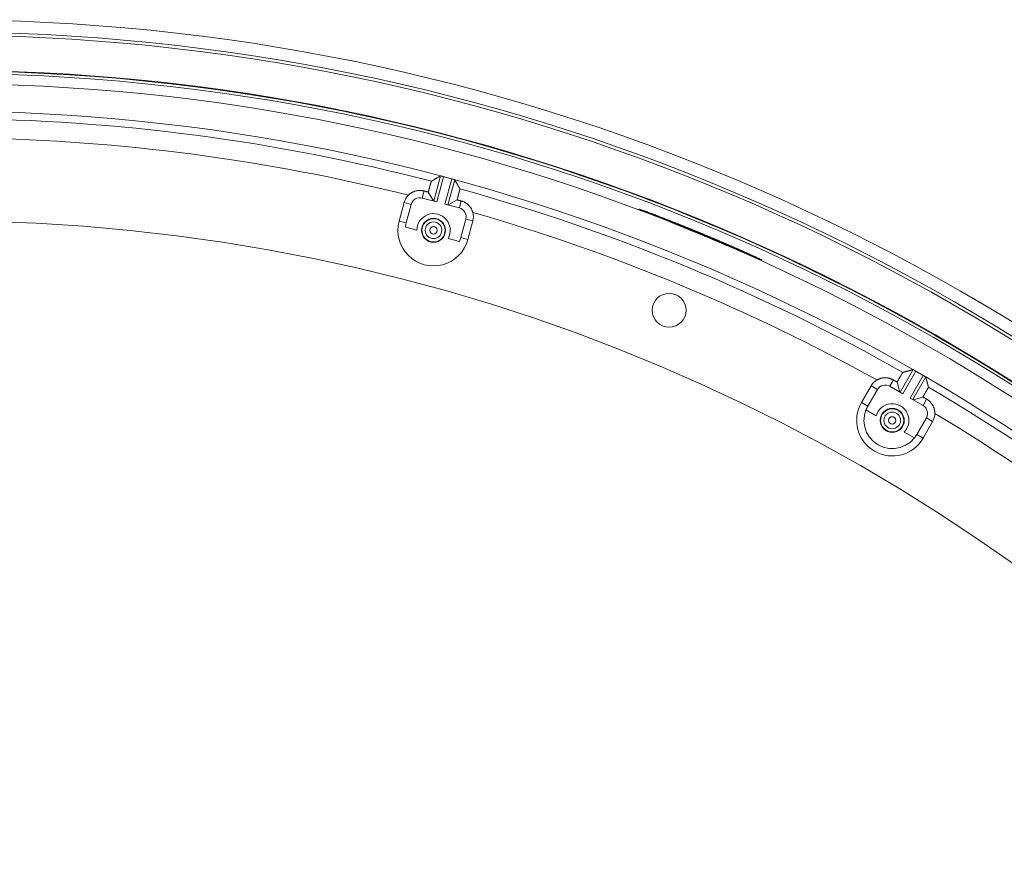
# Model space of a CAD drawing. Units: inches. Extents: x -92 to 151, y -103 to 229.
# Drawn here: x 4 to 10, y 154 to 159 of the extents above; entities that cross this region are included whole.
import ezdxf

# ---------------------------------------------------------------- set-up
doc = ezdxf.new("R2010")
doc.units = ezdxf.units.IN
doc.header["$LTSCALE"] = 10
doc.header["$MEASUREMENT"] = 0
doc.layers.add('object', color=1, linetype='Continuous')

msp = doc.modelspace()

# ---------------------------------------------------------------- linework, layer by layer
at = {"layer": 'object', "linetype": 'Continuous', "lineweight": 0}
for p, q in [((6.68913, 157.76985), (6.73294, 157.93335)), ((6.70845, 157.76467), (6.75231, 157.92838)), ((6.75231, 157.92838), (6.80588, 157.91402)), ((6.76202, 157.75032), (6.80588, 157.91402)), ((6.78134, 157.74514), (6.82515, 157.90865)), ((6.61449, 157.78985), (6.6267, 157.83542)), ((6.65372, 157.82818), (6.68709, 157.7704)), ((6.46443, 157.63975), (6.49678, 157.76049)), ((6.49678, 157.76049), (6.54245, 157.74825)), ((6.5101, 157.62751), (6.54245, 157.74825)), ((6.61449, 157.78985), (6.70845, 157.76467)), ((6.76202, 157.75032), (6.85598, 157.72514)), ((6.78338, 157.7446), (6.84117, 157.77796)), ((6.85598, 157.72514), (6.86819, 157.77072)), ((6.46443, 157.63975), (6.5101, 157.62751)), ((6.50504, 157.60093), (6.57923, 157.58105)), ((6.86522, 157.53236), (6.89757, 157.6531)), ((6.89757, 157.6531), (6.94324, 157.64086)), ((6.91089, 157.52012), (6.94324, 157.64086)), ((6.78211, 157.52669), (6.85631, 157.5068)), ((6.86522, 157.53236), (6.91089, 157.52012)), ((9.71921, 156.52824), (9.80384, 156.67483)), ((9.73653, 156.51824), (9.82126, 156.66501)), ((9.82126, 156.66501), (9.86929, 156.63728)), ((9.65229, 156.56687), (9.67588, 156.60774)), ((9.7001, 156.59375), (9.71737, 156.5293)), ((9.78456, 156.49051), (9.86929, 156.63728)), ((9.80188, 156.48051), (9.88651, 156.6271)), ((9.46849, 156.46073), (9.53099, 156.56898)), ((9.50943, 156.43709), (9.57193, 156.54534)), ((9.53099, 156.56898), (9.57193, 156.54534)), ((9.65229, 156.56687), (9.73653, 156.51824)), ((9.46849, 156.46073), (9.50943, 156.43709)), ((9.78456, 156.49051), (9.86879, 156.44187)), ((9.80371, 156.47945), (9.86816, 156.49672)), ((9.86879, 156.44187), (9.89239, 156.48273)), ((9.49766, 156.41272), (9.56419, 156.37431)), ((9.82783, 156.25326), (9.89033, 156.36152)), ((9.86877, 156.22962), (9.93127, 156.33788)), ((9.89033, 156.36152), (9.93127, 156.33788)), ((9.74608, 156.26929), (9.8126, 156.23089)), ((9.82783, 156.25326), (9.86877, 156.22962))]:
    msp.add_line(p, q, dxfattribs=at)
at = {"layer": 'object', "linetype": 'Continuous', "lineweight": 0, "extrusion": (0, 0, -1)}
msp.add_line((9.87401, 156.63457), (9.86929, 156.63728), dxfattribs=at)
at = {"layer": 'object', "linetype": 'Continuous', "lineweight": 0}
for points in [[(6.67983, 157.9025), (6.68116, 157.90327), (6.68249, 157.90404), (6.68382, 157.90481), (6.68514, 157.90559), (6.68647, 157.90636), (6.6878, 157.90713), (6.68912, 157.9079), (6.69045, 157.90868), (6.69178, 157.90945), (6.69311, 157.91022), (6.69443, 157.91099), (6.69576, 157.91176), (6.69709, 157.91254), (6.69842, 157.91331), (6.69974, 157.91408), (6.70107, 157.91485), (6.7024, 157.91562), (6.70373, 157.91639), (6.70505, 157.91717), (6.70638, 157.91794), (6.70771, 157.91871), (6.70904, 157.91948), (6.71036, 157.92025), (6.71169, 157.92102), (6.71302, 157.92179), (6.71435, 157.92256), (6.71568, 157.92334), (6.717, 157.92411), (6.71833, 157.92488), (6.71966, 157.92565), (6.72099, 157.92642), (6.72232, 157.92719), (6.72364, 157.92796), (6.72497, 157.92873), (6.7263, 157.9295), (6.72763, 157.93027), (6.72896, 157.93104), (6.73029, 157.93181), (6.73161, 157.93258), (6.73294, 157.93335)], [(6.73294, 157.93335), (6.73324, 157.9335), (6.73353, 157.93361), (6.73383, 157.93367), (6.73413, 157.9337), (6.73443, 157.9337), (6.73474, 157.93366), (6.73505, 157.9336), (6.73536, 157.93352), (6.73568, 157.93341), (6.736, 157.93329), (6.73632, 157.93315), (6.73665, 157.933), (6.73698, 157.93285), (6.73732, 157.93268), (6.73766, 157.93252), (6.73801, 157.93236), (6.73836, 157.9322), (6.73872, 157.93204), (6.73908, 157.9319), (6.73945, 157.93177), (6.73983, 157.93166), (6.74021, 157.93156), (6.74059, 157.93146), (6.74097, 157.93137), (6.74135, 157.93127), (6.74173, 157.93117), (6.74211, 157.93107), (6.7425, 157.93097), (6.74288, 157.93088), (6.74326, 157.93078), (6.74364, 157.93068), (6.74402, 157.93058), (6.7444, 157.93048), (6.74478, 157.93038), (6.74516, 157.93029), (6.74554, 157.93019), (6.74592, 157.93009), (6.7463, 157.92999), (6.74668, 157.92989), (6.74706, 157.92979)], [(6.65372, 157.82818), (6.654, 157.82919), (6.65427, 157.83019), (6.65455, 157.83119), (6.65482, 157.8322), (6.6551, 157.8332), (6.65537, 157.8342), (6.65565, 157.83521), (6.65592, 157.83621), (6.6562, 157.83721), (6.65648, 157.83821), (6.65675, 157.83921), (6.65703, 157.84022), (6.65731, 157.84122), (6.65759, 157.84222), (6.65786, 157.84322), (6.65814, 157.84423), (6.65842, 157.84523), (6.6587, 157.84623), (6.65897, 157.84723), (6.65925, 157.84823), (6.65953, 157.84924), (6.6598, 157.85024), (6.66008, 157.85124), (6.66036, 157.85224), (6.66063, 157.85325), (6.66091, 157.85425), (6.66118, 157.85525), (6.66145, 157.85626), (6.66173, 157.85726), (6.662, 157.85826), (6.66227, 157.85927), (6.66255, 157.86027), (6.66282, 157.86127), (6.66309, 157.86228), (6.66336, 157.86328), (6.66363, 157.86429), (6.6639, 157.86529), (6.66417, 157.8663), (6.66443, 157.8673), (6.6647, 157.86831), (6.66497, 157.86931), (6.66524, 157.87031), (6.66551, 157.87132), (6.66578, 157.87232), (6.66605, 157.87333), (6.66633, 157.87433), (6.6666, 157.87533), (6.66688, 157.87633), (6.66716, 157.87734), (6.66744, 157.87834), (6.66772, 157.87934), (6.66801, 157.88034), (6.6683, 157.88134), (6.66859, 157.88233), (6.66888, 157.88333), (6.66918, 157.88433), (6.66947, 157.88533), (6.66977, 157.88632), (6.67007, 157.88732), (6.67037, 157.88831), (6.67068, 157.88931), (6.67098, 157.8903), (6.67123, 157.89131), (6.6714, 157.89232), (6.67152, 157.89334), (6.67163, 157.89433), (6.67174, 157.89529), (6.67191, 157.89619), (6.67215, 157.89702), (6.67251, 157.89776), (6.67302, 157.8984), (6.6737, 157.89892)], [(6.67407, 157.89914), (6.67413, 157.89917), (6.67419, 157.89921), (6.67425, 157.89925), (6.67431, 157.89928), (6.67438, 157.89932), (6.67444, 157.89936), (6.6745, 157.89939), (6.67456, 157.89943), (6.67462, 157.89946), (6.67469, 157.8995), (6.67475, 157.89954), (6.67481, 157.89957), (6.67487, 157.89961), (6.67493, 157.89964), (6.675, 157.89968), (6.67506, 157.89972), (6.67512, 157.89975), (6.67518, 157.89979), (6.67524, 157.89983), (6.67531, 157.89986), (6.67537, 157.8999), (6.67543, 157.89993), (6.67549, 157.89997), (6.67555, 157.90001), (6.67562, 157.90004), (6.67568, 157.90008), (6.67574, 157.90011), (6.6758, 157.90015), (6.67586, 157.90019), (6.67593, 157.90022), (6.67599, 157.90026), (6.67605, 157.90029), (6.67611, 157.90033), (6.67617, 157.90037), (6.67624, 157.9004), (6.6763, 157.90044), (6.67636, 157.90048), (6.67642, 157.90051), (6.67648, 157.90055), (6.67655, 157.90058)], [(6.6774, 157.90108), (6.67746, 157.90112), (6.67752, 157.90115), (6.67759, 157.90119), (6.67765, 157.90122), (6.67771, 157.90126), (6.67777, 157.90129), (6.67783, 157.90133), (6.67789, 157.90137), (6.67795, 157.9014), (6.67801, 157.90144), (6.67807, 157.90147), (6.67813, 157.90151), (6.67819, 157.90154), (6.67825, 157.90158), (6.67831, 157.90161), (6.67838, 157.90165), (6.67844, 157.90168), (6.6785, 157.90172), (6.67856, 157.90175), (6.67862, 157.90179), (6.67868, 157.90183), (6.67874, 157.90186), (6.6788, 157.9019), (6.67886, 157.90193), (6.67892, 157.90197), (6.67898, 157.902), (6.67904, 157.90204), (6.6791, 157.90207), (6.67917, 157.90211), (6.67923, 157.90214), (6.67929, 157.90218), (6.67935, 157.90221), (6.67941, 157.90225), (6.67947, 157.90229), (6.67953, 157.90232), (6.67959, 157.90236), (6.67965, 157.90239), (6.67971, 157.90243), (6.67977, 157.90246), (6.67983, 157.9025)], [(6.81114, 157.91262), (6.81152, 157.91252), (6.8119, 157.91241), (6.81227, 157.91231), (6.81265, 157.9122), (6.81303, 157.9121), (6.81341, 157.91199), (6.81379, 157.91189), (6.81417, 157.91178), (6.81455, 157.91168), (6.81493, 157.91157), (6.81531, 157.91147), (6.81569, 157.91136), (6.81606, 157.91126), (6.81644, 157.91115), (6.81682, 157.91105), (6.8172, 157.91094), (6.81758, 157.91084), (6.81796, 157.91073), (6.81834, 157.91063), (6.81872, 157.91054), (6.8191, 157.91046), (6.81949, 157.9104), (6.81988, 157.91036), (6.82026, 157.91032), (6.82064, 157.91028), (6.82102, 157.91026), (6.8214, 157.91023), (6.82176, 157.9102), (6.82212, 157.91016), (6.82247, 157.91012), (6.82281, 157.91007), (6.82314, 157.91), (6.82345, 157.90992), (6.82375, 157.90981), (6.82403, 157.90969), (6.82429, 157.90954), (6.82454, 157.90937), (6.82476, 157.90916), (6.82497, 157.90892), (6.82515, 157.90865)], [(6.82515, 157.90865), (6.82591, 157.90732), (6.82668, 157.90598), (6.82744, 157.90465), (6.82821, 157.90332), (6.82897, 157.90199), (6.82974, 157.90066), (6.8305, 157.89933), (6.83127, 157.898), (6.83203, 157.89666), (6.8328, 157.89533), (6.83356, 157.894), (6.83433, 157.89267), (6.83509, 157.89134), (6.83586, 157.89001), (6.83662, 157.88867), (6.83739, 157.88734), (6.83815, 157.88601), (6.83891, 157.88468), (6.83968, 157.88335), (6.84044, 157.88202), (6.84121, 157.88068), (6.84197, 157.87935), (6.84273, 157.87802), (6.8435, 157.87669), (6.84426, 157.87536), (6.84503, 157.87402), (6.84579, 157.87269), (6.84655, 157.87136), (6.84732, 157.87003), (6.84808, 157.86869), (6.84884, 157.86736), (6.84961, 157.86603), (6.85037, 157.8647), (6.85113, 157.86337), (6.8519, 157.86203), (6.85266, 157.8607), (6.85342, 157.85937), (6.85419, 157.85804), (6.85495, 157.8567), (6.85571, 157.85537)], [(6.5242, 157.80801), (6.5262, 157.80996), (6.52824, 157.81185), (6.53034, 157.81369), (6.53247, 157.81546), (6.53465, 157.81718), (6.53688, 157.81884), (6.53914, 157.82044), (6.54145, 157.82198), (6.54379, 157.82345), (6.54617, 157.82487), (6.54859, 157.82622), (6.55104, 157.82751), (6.55353, 157.82873), (6.55605, 157.82989), (6.5586, 157.83099), (6.56118, 157.83202), (6.56379, 157.83298), (6.56642, 157.83387), (6.56909, 157.8347), (6.57177, 157.83545), (6.57448, 157.83614), (6.5772, 157.83675), (6.57993, 157.83729), (6.58267, 157.83776), (6.58542, 157.83816), (6.58817, 157.83848), (6.59093, 157.83873), (6.5937, 157.83891), (6.59647, 157.83902), (6.59924, 157.83905), (6.60201, 157.83901), (6.60478, 157.8389), (6.60754, 157.83872), (6.61031, 157.83847), (6.61306, 157.83814), (6.61581, 157.83774), (6.61855, 157.83727), (6.62128, 157.83673), (6.624, 157.83611), (6.6267, 157.83542)], [(6.6267, 157.83542), (6.62738, 157.83524), (6.62806, 157.83506), (6.62873, 157.83488), (6.62941, 157.8347), (6.63008, 157.83452), (6.63076, 157.83434), (6.63143, 157.83416), (6.63211, 157.83398), (6.63278, 157.83379), (6.63346, 157.83361), (6.63414, 157.83343), (6.63481, 157.83325), (6.63549, 157.83307), (6.63616, 157.83289), (6.63684, 157.83271), (6.63751, 157.83253), (6.63819, 157.83235), (6.63886, 157.83217), (6.63954, 157.83199), (6.64021, 157.8318), (6.64089, 157.83162), (6.64157, 157.83144), (6.64224, 157.83126), (6.64292, 157.83108), (6.64359, 157.8309), (6.64427, 157.83072), (6.64494, 157.83054), (6.64562, 157.83036), (6.64629, 157.83018), (6.64697, 157.82999), (6.64765, 157.82981), (6.64832, 157.82963), (6.649, 157.82945), (6.64967, 157.82927), (6.65035, 157.82909), (6.65102, 157.82891), (6.6517, 157.82873), (6.65237, 157.82855), (6.65305, 157.82837), (6.65372, 157.82818)], [(6.85924, 157.84921), (6.85957, 157.84842), (6.85969, 157.84761), (6.85963, 157.84679), (6.85942, 157.84594), (6.85912, 157.84508), (6.85874, 157.84419), (6.85833, 157.84328), (6.85793, 157.84235), (6.85757, 157.84138), (6.85728, 157.84038), (6.85705, 157.83937), (6.85681, 157.83836), (6.85658, 157.83734), (6.85634, 157.83633), (6.8561, 157.83532), (6.85586, 157.83431), (6.85562, 157.8333), (6.85537, 157.83229), (6.85512, 157.83128), (6.85487, 157.83027), (6.85462, 157.82926), (6.85437, 157.82825), (6.85411, 157.82724), (6.85385, 157.82623), (6.85359, 157.82523), (6.85333, 157.82422), (6.85306, 157.82322), (6.8528, 157.82221), (6.85253, 157.82121), (6.85226, 157.8202), (6.85199, 157.8192), (6.85172, 157.81819), (6.85145, 157.81719), (6.85118, 157.81618), (6.85091, 157.81518), (6.85064, 157.81418), (6.85037, 157.81317), (6.85011, 157.81217), (6.84984, 157.81116), (6.84957, 157.81016), (6.84931, 157.80915), (6.84904, 157.80815), (6.84877, 157.80714), (6.84851, 157.80614), (6.84825, 157.80513), (6.84798, 157.80412), (6.84772, 157.80312), (6.84746, 157.80211), (6.84719, 157.8011), (6.84693, 157.8001), (6.84667, 157.79909), (6.84641, 157.79809), (6.84615, 157.79708), (6.84589, 157.79607), (6.84563, 157.79507), (6.84536, 157.79406), (6.8451, 157.79305), (6.84484, 157.79205), (6.84458, 157.79104), (6.84432, 157.79003), (6.84406, 157.78903), (6.8438, 157.78802), (6.84354, 157.78701), (6.84328, 157.78601), (6.84301, 157.785), (6.84275, 157.78399), (6.84249, 157.78299), (6.84223, 157.78198), (6.84196, 157.78098), (6.8417, 157.77997), (6.84143, 157.77896), (6.84117, 157.77796)], [(6.85571, 157.85537), (6.85575, 157.85531), (6.85578, 157.85525), (6.85582, 157.85519), (6.85585, 157.85513), (6.85589, 157.85507), (6.85592, 157.855), (6.85596, 157.85494), (6.85599, 157.85488), (6.85603, 157.85482), (6.85606, 157.85476), (6.8561, 157.8547), (6.85613, 157.85464), (6.85617, 157.85458), (6.8562, 157.85452), (6.85624, 157.85446), (6.85627, 157.85439), (6.85631, 157.85433), (6.85634, 157.85427), (6.85638, 157.85421), (6.85641, 157.85415), (6.85645, 157.85409), (6.85648, 157.85403), (6.85652, 157.85397), (6.85655, 157.85391), (6.85659, 157.85385), (6.85662, 157.85378), (6.85666, 157.85372), (6.85669, 157.85366), (6.85673, 157.8536), (6.85676, 157.85354), (6.8568, 157.85348), (6.85683, 157.85342), (6.85687, 157.85336), (6.8569, 157.8533), (6.85694, 157.85323), (6.85697, 157.85317), (6.85701, 157.85311), (6.85704, 157.85305), (6.85708, 157.85299), (6.85711, 157.85293)], [(6.8576, 157.85207), (6.85764, 157.85201), (6.85767, 157.85195), (6.85771, 157.85188), (6.85775, 157.85182), (6.85778, 157.85176), (6.85782, 157.8517), (6.85785, 157.85163), (6.85789, 157.85157), (6.85792, 157.85151), (6.85796, 157.85145), (6.858, 157.85138), (6.85803, 157.85132), (6.85807, 157.85126), (6.8581, 157.8512), (6.85814, 157.85114), (6.85817, 157.85107), (6.85821, 157.85101), (6.85825, 157.85095), (6.85828, 157.85089), (6.85832, 157.85082), (6.85835, 157.85076), (6.85839, 157.8507), (6.85842, 157.85064), (6.85846, 157.85057), (6.8585, 157.85051), (6.85853, 157.85045), (6.85857, 157.85039), (6.8586, 157.85033), (6.85864, 157.85026), (6.85867, 157.8502), (6.85871, 157.85014), (6.85874, 157.85008), (6.85878, 157.85001), (6.85882, 157.84995), (6.85885, 157.84989), (6.85889, 157.84983), (6.85892, 157.84976), (6.85896, 157.8497), (6.85899, 157.84964), (6.85903, 157.84958)], [(6.84117, 157.77796), (6.84184, 157.77778), (6.84252, 157.7776), (6.8432, 157.77742), (6.84387, 157.77723), (6.84455, 157.77705), (6.84522, 157.77687), (6.8459, 157.77669), (6.84657, 157.77651), (6.84725, 157.77633), (6.84792, 157.77615), (6.8486, 157.77597), (6.84927, 157.77579), (6.84995, 157.77561), (6.85063, 157.77542), (6.8513, 157.77524), (6.85198, 157.77506), (6.85265, 157.77488), (6.85333, 157.7747), (6.854, 157.77452), (6.85468, 157.77434), (6.85535, 157.77416), (6.85603, 157.77398), (6.8567, 157.7738), (6.85738, 157.77361), (6.85806, 157.77343), (6.85873, 157.77325), (6.85941, 157.77307), (6.86008, 157.77289), (6.86076, 157.77271), (6.86143, 157.77253), (6.86211, 157.77235), (6.86278, 157.77217), (6.86346, 157.77199), (6.86414, 157.7718), (6.86481, 157.77162), (6.86549, 157.77144), (6.86616, 157.77126), (6.86684, 157.77108), (6.86751, 157.7709), (6.86819, 157.77072)], [(6.86819, 157.77072), (6.87087, 157.76996), (6.87354, 157.76913), (6.87617, 157.76824), (6.87878, 157.76728), (6.88136, 157.76625), (6.88391, 157.76515), (6.88642, 157.76399), (6.88891, 157.76276), (6.89136, 157.76147), (6.89378, 157.76012), (6.89616, 157.7587), (6.89851, 157.75723), (6.90081, 157.75569), (6.90308, 157.75409), (6.9053, 157.75243), (6.90749, 157.75072), (6.90963, 157.74894), (6.91172, 157.74711), (6.91377, 157.74522), (6.91577, 157.74328), (6.91773, 157.74128), (6.91962, 157.73924), (6.92146, 157.73715), (6.92324, 157.73501), (6.92496, 157.73283), (6.92662, 157.73061), (6.92822, 157.72835), (6.92976, 157.72604), (6.93124, 157.7237), (6.93266, 157.72132), (6.93401, 157.7189), (6.9353, 157.71645), (6.93653, 157.71397), (6.93769, 157.71145), (6.93879, 157.7089), (6.93982, 157.70632), (6.94078, 157.70371), (6.94167, 157.70108), (6.9425, 157.69841), (6.94326, 157.69573)], [(9.7001, 156.59375), (9.70063, 156.59465), (9.70115, 156.59555), (9.70168, 156.59644), (9.7022, 156.59734), (9.70273, 156.59824), (9.70325, 156.59914), (9.70378, 156.60003), (9.7043, 156.60093), (9.70483, 156.60183), (9.70536, 156.60272), (9.70589, 156.60362), (9.70641, 156.60452), (9.70694, 156.60541), (9.70747, 156.60631), (9.70799, 156.6072), (9.70852, 156.6081), (9.70905, 156.609), (9.70958, 156.60989), (9.7101, 156.61079), (9.71063, 156.61169), (9.71116, 156.61258), (9.71168, 156.61348), (9.71221, 156.61438), (9.71274, 156.61527), (9.71326, 156.61617), (9.71379, 156.61707), (9.71431, 156.61797), (9.71484, 156.61886), (9.71536, 156.61976), (9.71588, 156.62066), (9.71641, 156.62156), (9.71693, 156.62246), (9.71745, 156.62336), (9.71797, 156.62426), (9.71849, 156.62516), (9.71901, 156.62606), (9.71953, 156.62696), (9.72005, 156.62786), (9.72057, 156.62876), (9.72109, 156.62966), (9.72161, 156.63056), (9.72213, 156.63146), (9.72265, 156.63236), (9.72317, 156.63326), (9.72369, 156.63416), (9.72422, 156.63506), (9.72474, 156.63596), (9.72527, 156.63685), (9.7258, 156.63775), (9.72633, 156.63864), (9.72686, 156.63954), (9.7274, 156.64043), (9.72794, 156.64132), (9.72848, 156.64221), (9.72902, 156.64309), (9.72956, 156.64398), (9.73011, 156.64487), (9.73065, 156.64575), (9.7312, 156.64664), (9.73175, 156.64752), (9.7323, 156.6484), (9.73285, 156.64928), (9.73335, 156.65019), (9.73378, 156.65113), (9.73416, 156.65208), (9.73451, 156.65301), (9.73488, 156.6539), (9.73527, 156.65473), (9.73572, 156.65547), (9.73626, 156.65609), (9.73691, 156.65658), (9.73771, 156.65691)], [(9.73812, 156.65702), (9.73819, 156.65704), (9.73825, 156.65706), (9.73832, 156.65708), (9.73839, 156.6571), (9.73846, 156.65712), (9.73853, 156.65713), (9.7386, 156.65715), (9.73867, 156.65717), (9.73874, 156.65719), (9.73881, 156.65721), (9.73888, 156.65723), (9.73895, 156.65725), (9.73902, 156.65727), (9.73909, 156.65729), (9.73915, 156.6573), (9.73922, 156.65732), (9.73929, 156.65734), (9.73936, 156.65736), (9.73943, 156.65738), (9.7395, 156.6574), (9.73957, 156.65742), (9.73964, 156.65744), (9.73971, 156.65745), (9.73978, 156.65747), (9.73985, 156.65749), (9.73992, 156.65751), (9.73999, 156.65753), (9.74006, 156.65755), (9.74012, 156.65757), (9.74019, 156.65759), (9.74026, 156.65761), (9.74033, 156.65762), (9.7404, 156.65764), (9.74047, 156.65766), (9.74054, 156.65768), (9.74061, 156.6577), (9.74068, 156.65772), (9.74075, 156.65774), (9.74082, 156.65776), (9.74089, 156.65777)], [(9.74184, 156.65803), (9.74191, 156.65805), (9.74198, 156.65807), (9.74205, 156.65809), (9.74211, 156.65811), (9.74218, 156.65813), (9.74225, 156.65815), (9.74232, 156.65816), (9.74239, 156.65818), (9.74245, 156.6582), (9.74252, 156.65822), (9.74259, 156.65824), (9.74266, 156.65826), (9.74272, 156.65827), (9.74279, 156.65829), (9.74286, 156.65831), (9.74293, 156.65833), (9.743, 156.65835), (9.74306, 156.65837), (9.74313, 156.65839), (9.7432, 156.6584), (9.74327, 156.65842), (9.74334, 156.65844), (9.7434, 156.65846), (9.74347, 156.65848), (9.74354, 156.6585), (9.74361, 156.65851), (9.74367, 156.65853), (9.74374, 156.65855), (9.74381, 156.65857), (9.74388, 156.65859), (9.74395, 156.65861), (9.74401, 156.65863), (9.74408, 156.65864), (9.74415, 156.65866), (9.74422, 156.65868), (9.74429, 156.6587), (9.74435, 156.65872), (9.74442, 156.65874), (9.74449, 156.65875), (9.74456, 156.65877)], [(9.74456, 156.65877), (9.74604, 156.65918), (9.74752, 156.65958), (9.749, 156.65998), (9.75048, 156.66038), (9.75197, 156.66079), (9.75345, 156.66119), (9.75493, 156.66159), (9.75641, 156.66199), (9.75789, 156.66239), (9.75938, 156.6628), (9.76086, 156.6632), (9.76234, 156.6636), (9.76382, 156.664), (9.7653, 156.6644), (9.76679, 156.66481), (9.76827, 156.66521), (9.76975, 156.66561), (9.77123, 156.66601), (9.77271, 156.66641), (9.7742, 156.66681), (9.77568, 156.66722), (9.77716, 156.66762), (9.77864, 156.66802), (9.78012, 156.66842), (9.78161, 156.66882), (9.78309, 156.66922), (9.78457, 156.66962), (9.78605, 156.67002), (9.78754, 156.67043), (9.78902, 156.67083), (9.7905, 156.67123), (9.79198, 156.67163), (9.79346, 156.67203), (9.79495, 156.67243), (9.79643, 156.67283), (9.79791, 156.67323), (9.79939, 156.67363), (9.80088, 156.67403), (9.80236, 156.67443), (9.80384, 156.67483)], [(9.80384, 156.67483), (9.80416, 156.6749), (9.80448, 156.67492), (9.80478, 156.67491), (9.80508, 156.67486), (9.80537, 156.67478), (9.80566, 156.67467), (9.80594, 156.67453), (9.80622, 156.67436), (9.8065, 156.67418), (9.80678, 156.67398), (9.80705, 156.67376), (9.80733, 156.67353), (9.80761, 156.6733), (9.8079, 156.67305), (9.80818, 156.67281), (9.80848, 156.67256), (9.80878, 156.67231), (9.80908, 156.67207), (9.8094, 156.67184), (9.80972, 156.67162), (9.81006, 156.67142), (9.8104, 156.67122), (9.81074, 156.67103), (9.81108, 156.67083), (9.81143, 156.67064), (9.81177, 156.67045), (9.81211, 156.67025), (9.81245, 156.67006), (9.8128, 156.66987), (9.81314, 156.66967), (9.81348, 156.66948), (9.81382, 156.66929), (9.81417, 156.66909), (9.81451, 156.6689), (9.81485, 156.66871), (9.81519, 156.66851), (9.81553, 156.66832), (9.81588, 156.66812), (9.81622, 156.66793), (9.81656, 156.66773)], [(9.81656, 156.66773), (9.818, 156.66691), (9.81943, 156.66608), (9.82087, 156.66525), (9.82231, 156.66442), (9.82375, 156.6636), (9.82518, 156.66277), (9.82662, 156.66194), (9.82806, 156.66111), (9.82949, 156.66029), (9.83093, 156.65946), (9.83237, 156.65863), (9.8338, 156.6578), (9.83524, 156.65697), (9.83668, 156.65614), (9.83811, 156.65531), (9.83955, 156.65449), (9.84098, 156.65366), (9.84242, 156.65283), (9.84386, 156.652), (9.84529, 156.65117), (9.84673, 156.65034), (9.84817, 156.64951), (9.8496, 156.64868), (9.85104, 156.64785), (9.85247, 156.64702), (9.85391, 156.64619), (9.85535, 156.64536), (9.85678, 156.64453), (9.85822, 156.6437), (9.85965, 156.64287), (9.86109, 156.64204), (9.86252, 156.64121), (9.86396, 156.64038), (9.86539, 156.63955), (9.86683, 156.63872), (9.86827, 156.63789), (9.8697, 156.63706), (9.87114, 156.63623), (9.87257, 156.6354), (9.87401, 156.63457)], [(9.56977, 156.60779), (9.5722, 156.60915), (9.57467, 156.61045), (9.57717, 156.61168), (9.57969, 156.61284), (9.58224, 156.61394), (9.58482, 156.61497), (9.58742, 156.61592), (9.59005, 156.61681), (9.59269, 156.61763), (9.59536, 156.61838), (9.59804, 156.61906), (9.60075, 156.61967), (9.60347, 156.62021), (9.6062, 156.62067), (9.60894, 156.62107), (9.6117, 156.62139), (9.61447, 156.62164), (9.61725, 156.62182), (9.62003, 156.62193), (9.62282, 156.62196), (9.62562, 156.62192), (9.6284, 156.62181), (9.63118, 156.62162), (9.63395, 156.62137), (9.6367, 156.62104), (9.63945, 156.62064), (9.64218, 156.62017), (9.6449, 156.61962), (9.6476, 156.61901), (9.65029, 156.61833), (9.65295, 156.61758), (9.6556, 156.61676), (9.65822, 156.61587), (9.66083, 156.61491), (9.6634, 156.61388), (9.66596, 156.61279), (9.66848, 156.61163), (9.67098, 156.6104), (9.67344, 156.6091), (9.67588, 156.60774)], [(9.67588, 156.60774), (9.67648, 156.60739), (9.67709, 156.60704), (9.67769, 156.60669), (9.6783, 156.60634), (9.67891, 156.60599), (9.67951, 156.60564), (9.68012, 156.60529), (9.68072, 156.60494), (9.68133, 156.60459), (9.68193, 156.60424), (9.68254, 156.60389), (9.68315, 156.60354), (9.68375, 156.60319), (9.68436, 156.60284), (9.68496, 156.60249), (9.68557, 156.60214), (9.68617, 156.60179), (9.68678, 156.60144), (9.68739, 156.60109), (9.68799, 156.60074), (9.6886, 156.60039), (9.6892, 156.60004), (9.68981, 156.59969), (9.69041, 156.59934), (9.69102, 156.59899), (9.69162, 156.59864), (9.69223, 156.59829), (9.69284, 156.59795), (9.69344, 156.5976), (9.69405, 156.59725), (9.69465, 156.5969), (9.69526, 156.59655), (9.69586, 156.5962), (9.69647, 156.59585), (9.69708, 156.5955), (9.69768, 156.59515), (9.69829, 156.5948), (9.69889, 156.59445), (9.6995, 156.5941), (9.7001, 156.59375)], [(9.87401, 156.63457), (9.87435, 156.63437), (9.87469, 156.63417), (9.87502, 156.63397), (9.87536, 156.63377), (9.8757, 156.63357), (9.87604, 156.63337), (9.87638, 156.63317), (9.87672, 156.63297), (9.87706, 156.63277), (9.8774, 156.63257), (9.87773, 156.63237), (9.87807, 156.63217), (9.87841, 156.63197), (9.87875, 156.63177), (9.87909, 156.63158), (9.87943, 156.63138), (9.87977, 156.63118), (9.88011, 156.63098), (9.88045, 156.63078), (9.88079, 156.63059), (9.88114, 156.63042), (9.8815, 156.63026), (9.88186, 156.63012), (9.88222, 156.62998), (9.88258, 156.62985), (9.88294, 156.62972), (9.8833, 156.6296), (9.88364, 156.62948), (9.88398, 156.62935), (9.88431, 156.62922), (9.88462, 156.62908), (9.88492, 156.62893), (9.8852, 156.62877), (9.88546, 156.62859), (9.8857, 156.6284), (9.88592, 156.62819), (9.88611, 156.62795), (9.88627, 156.6277), (9.88641, 156.62741), (9.88651, 156.6271)], [(9.88651, 156.6271), (9.88691, 156.62562), (9.8873, 156.62413), (9.8877, 156.62265), (9.88809, 156.62117), (9.88848, 156.61968), (9.88888, 156.6182), (9.88927, 156.61671), (9.88967, 156.61523), (9.89006, 156.61375), (9.89045, 156.61226), (9.89085, 156.61078), (9.89124, 156.60929), (9.89164, 156.60781), (9.89203, 156.60633), (9.89242, 156.60484), (9.89282, 156.60336), (9.89321, 156.60187), (9.8936, 156.60039), (9.894, 156.5989), (9.89439, 156.59742), (9.89479, 156.59594), (9.89518, 156.59445), (9.89557, 156.59297), (9.89596, 156.59148), (9.89636, 156.59), (9.89675, 156.58851), (9.89714, 156.58703), (9.89754, 156.58554), (9.89793, 156.58406), (9.89832, 156.58258), (9.89871, 156.58109), (9.89911, 156.57961), (9.8995, 156.57812), (9.89989, 156.57664), (9.90029, 156.57515), (9.90068, 156.57367), (9.90107, 156.57218), (9.90146, 156.5707), (9.90185, 156.56922), (9.90225, 156.56773)], [(9.90406, 156.56087), (9.90417, 156.56002), (9.90408, 156.55921), (9.9038, 156.55843), (9.90339, 156.55767), (9.90287, 156.55691), (9.90228, 156.55615), (9.90165, 156.55538), (9.90101, 156.55458), (9.90041, 156.55374), (9.89988, 156.55285), (9.89939, 156.55193), (9.8989, 156.55101), (9.89841, 156.55009), (9.89792, 156.54918), (9.89743, 156.54826), (9.89693, 156.54735), (9.89644, 156.54643), (9.89594, 156.54552), (9.89544, 156.54461), (9.89494, 156.5437), (9.89443, 156.54279), (9.89393, 156.54188), (9.89342, 156.54097), (9.89291, 156.54007), (9.89239, 156.53916), (9.89188, 156.53826), (9.89136, 156.53736), (9.89085, 156.53646), (9.89033, 156.53555), (9.88981, 156.53465), (9.88929, 156.53375), (9.88877, 156.53285), (9.88825, 156.53195), (9.88773, 156.53105), (9.88721, 156.53015), (9.88669, 156.52925), (9.88617, 156.52835), (9.88565, 156.52745), (9.88513, 156.52655), (9.88461, 156.52565), (9.88409, 156.52475), (9.88358, 156.52384), (9.88306, 156.52294), (9.88254, 156.52204), (9.88203, 156.52113), (9.88151, 156.52023), (9.881, 156.51933), (9.88049, 156.51842), (9.87997, 156.51752), (9.87946, 156.51661), (9.87895, 156.51571), (9.87843, 156.51481), (9.87792, 156.5139), (9.87741, 156.513), (9.87689, 156.51209), (9.87638, 156.51119), (9.87587, 156.51028), (9.87536, 156.50938), (9.87484, 156.50847), (9.87433, 156.50757), (9.87382, 156.50666), (9.87331, 156.50576), (9.87279, 156.50485), (9.87228, 156.50395), (9.87177, 156.50305), (9.87125, 156.50214), (9.87074, 156.50124), (9.87022, 156.50033), (9.86971, 156.49943), (9.86919, 156.49853), (9.86868, 156.49762), (9.86816, 156.49672)], [(9.90225, 156.56773), (9.90226, 156.56766), (9.90228, 156.56759), (9.9023, 156.56753), (9.90232, 156.56746), (9.90234, 156.56739), (9.90235, 156.56732), (9.90237, 156.56725), (9.90239, 156.56719), (9.90241, 156.56712), (9.90243, 156.56705), (9.90244, 156.56698), (9.90246, 156.56691), (9.90248, 156.56685), (9.9025, 156.56678), (9.90252, 156.56671), (9.90253, 156.56664), (9.90255, 156.56657), (9.90257, 156.56651), (9.90259, 156.56644), (9.90261, 156.56637), (9.90262, 156.5663), (9.90264, 156.56623), (9.90266, 156.56617), (9.90268, 156.5661), (9.9027, 156.56603), (9.90271, 156.56596), (9.90273, 156.56589), (9.90275, 156.56583), (9.90277, 156.56576), (9.90278, 156.56569), (9.9028, 156.56562), (9.90282, 156.56556), (9.90284, 156.56549), (9.90286, 156.56542), (9.90287, 156.56535), (9.90289, 156.56528), (9.90291, 156.56522), (9.90293, 156.56515), (9.90295, 156.56508), (9.90296, 156.56501)], [(9.90322, 156.56405), (9.90324, 156.56398), (9.90325, 156.56391), (9.90327, 156.56384), (9.90329, 156.56378), (9.90331, 156.56371), (9.90333, 156.56364), (9.90335, 156.56357), (9.90336, 156.5635), (9.90338, 156.56343), (9.9034, 156.56336), (9.90342, 156.56329), (9.90344, 156.56322), (9.90346, 156.56315), (9.90347, 156.56308), (9.90349, 156.56301), (9.90351, 156.56294), (9.90353, 156.56287), (9.90355, 156.5628), (9.90357, 156.56273), (9.90358, 156.56267), (9.9036, 156.5626), (9.90362, 156.56253), (9.90364, 156.56246), (9.90366, 156.56239), (9.90368, 156.56232), (9.90369, 156.56225), (9.90371, 156.56218), (9.90373, 156.56211), (9.90375, 156.56204), (9.90377, 156.56197), (9.90379, 156.5619), (9.9038, 156.56183), (9.90382, 156.56176), (9.90384, 156.56169), (9.90386, 156.56162), (9.90388, 156.56155), (9.9039, 156.56149), (9.90391, 156.56142), (9.90393, 156.56135), (9.90395, 156.56128)], [(9.86816, 156.49672), (9.86877, 156.49637), (9.86937, 156.49602), (9.86998, 156.49567), (9.87058, 156.49532), (9.87119, 156.49497), (9.8718, 156.49462), (9.8724, 156.49427), (9.87301, 156.49392), (9.87361, 156.49357), (9.87422, 156.49322), (9.87482, 156.49287), (9.87543, 156.49253), (9.87603, 156.49218), (9.87664, 156.49183), (9.87725, 156.49148), (9.87785, 156.49113), (9.87846, 156.49078), (9.87906, 156.49043), (9.87967, 156.49008), (9.88027, 156.48973), (9.88088, 156.48938), (9.88148, 156.48903), (9.88209, 156.48868), (9.8827, 156.48833), (9.8833, 156.48798), (9.88391, 156.48763), (9.88451, 156.48728), (9.88512, 156.48693), (9.88572, 156.48658), (9.88633, 156.48623), (9.88694, 156.48588), (9.88754, 156.48553), (9.88815, 156.48518), (9.88875, 156.48483), (9.88936, 156.48448), (9.88996, 156.48413), (9.89057, 156.48378), (9.89117, 156.48343), (9.89178, 156.48308), (9.89239, 156.48273)], [(9.89239, 156.48273), (9.89478, 156.48131), (9.89714, 156.47982), (9.89945, 156.47827), (9.90172, 156.47667), (9.90395, 156.47501), (9.90613, 156.47329), (9.90826, 156.47151), (9.91034, 156.46969), (9.91238, 156.46781), (9.91436, 156.46587), (9.9163, 156.46389), (9.91818, 156.46186), (9.92001, 156.45977), (9.92178, 156.45764), (9.9235, 156.45547), (9.92517, 156.45324), (9.92677, 156.45097), (9.92832, 156.44866), (9.92981, 156.44631), (9.93124, 156.44391), (9.93261, 156.44148), (9.93391, 156.43901), (9.93514, 156.43652), (9.93631, 156.43399), (9.93741, 156.43144), (9.93844, 156.42886), (9.9394, 156.42626), (9.94029, 156.42364), (9.94112, 156.421), (9.94187, 156.41833), (9.94255, 156.41565), (9.94317, 156.41294), (9.94371, 156.41023), (9.94418, 156.40749), (9.94458, 156.40475), (9.94491, 156.40199), (9.94516, 156.39922), (9.94534, 156.39645), (9.94545, 156.39366), (9.94549, 156.39087)]]:
    msp.add_lwpolyline(points, dxfattribs=at)
for points in [[(8.02319, 157.71736), (8.02397, 157.71819), (8.02518, 157.71773), (8.027, 157.71655), (8.02959, 157.7152), (8.03283, 157.71405), (8.03609, 157.71291), (8.03936, 157.71177), (8.04262, 157.71063), (8.04588, 157.70948), (8.04915, 157.70833), (8.05241, 157.70718), (8.05567, 157.70603), (8.05893, 157.70487), (8.06219, 157.70371), (8.06544, 157.70255), (8.0687, 157.70138), (8.07195, 157.70021), (8.07521, 157.69903), (8.07846, 157.69785), (8.08171, 157.69667), (8.08495, 157.69548), (8.0882, 157.69428), (8.09144, 157.69308), (8.09468, 157.69187), (8.09792, 157.69066), (8.10116, 157.68944), (8.1044, 157.68822), (8.10763, 157.687), (8.11086, 157.68577), (8.11409, 157.68453), (8.11732, 157.68329), (8.12055, 157.68205), (8.12378, 157.6808), (8.127, 157.67955), (8.13023, 157.6783), (8.13345, 157.67705), (8.13667, 157.6758), (8.1399, 157.67455), (8.14312, 157.6733), (8.14635, 157.67204), (8.14957, 157.67079), (8.1528, 157.66954), (8.15602, 157.66829), (8.15925, 157.66704), (8.16247, 157.66579), (8.1657, 157.66454), (8.16892, 157.66329), (8.17215, 157.66204), (8.17537, 157.66079), (8.1786, 157.65954), (8.18182, 157.65829), (8.18504, 157.65704), (8.18827, 157.65579), (8.19149, 157.65454), (8.19472, 157.65328), (8.19794, 157.65203), (8.20117, 157.65078), (8.20439, 157.64953), (8.20762, 157.64828), (8.21084, 157.64703), (8.21406, 157.64577), (8.21729, 157.64452), (8.22051, 157.64327), (8.22374, 157.64202), (8.22696, 157.64076), (8.23018, 157.63951), (8.2334, 157.63825), (8.23663, 157.63699), (8.23985, 157.63573), (8.24307, 157.63447), (8.24629, 157.63321), (8.24951, 157.63195), (8.25273, 157.63068), (8.25595, 157.62942), (8.25917, 157.62815), (8.26238, 157.62688), (8.2656, 157.62561), (8.26882, 157.62434), (8.27203, 157.62307), (8.27525, 157.6218), (8.27847, 157.62053), (8.28168, 157.61925), (8.2849, 157.61798), (8.28811, 157.6167), (8.29132, 157.61542), (8.29454, 157.61414), (8.29775, 157.61286), (8.30096, 157.61158), (8.30417, 157.61029), (8.30738, 157.60901), (8.3106, 157.60772), (8.31381, 157.60644), (8.31702, 157.60515), (8.32023, 157.60386), (8.32344, 157.60257), (8.32664, 157.60128), (8.32985, 157.59999), (8.33306, 157.5987), (8.33627, 157.5974), (8.33947, 157.59611), (8.34268, 157.59481), (8.34589, 157.59351), (8.34909, 157.59221), (8.3523, 157.59091), (8.3555, 157.58961), (8.35871, 157.58831), (8.36191, 157.58701), (8.36511, 157.5857), (8.36832, 157.5844), (8.37152, 157.58309), (8.37472, 157.58178), (8.37792, 157.58047), (8.38112, 157.57916), (8.38432, 157.57785), (8.38752, 157.57654), (8.39072, 157.57523), (8.39392, 157.57392), (8.39712, 157.5726), (8.40032, 157.57129), (8.40352, 157.56997), (8.40672, 157.56865), (8.40992, 157.56733), (8.41311, 157.56601), (8.41631, 157.56469), (8.41951, 157.56337), (8.4227, 157.56205), (8.4259, 157.56072), (8.42909, 157.5594), (8.43229, 157.55807), (8.43548, 157.55675), (8.43867, 157.55542), (8.44187, 157.55409), (8.44506, 157.55276), (8.44825, 157.55143), (8.45145, 157.5501), (8.45464, 157.54877), (8.45783, 157.54743), (8.46102, 157.5461), (8.46421, 157.54476), (8.4674, 157.54343), (8.47059, 157.54209), (8.47378, 157.54075), (8.47697, 157.53941), (8.48016, 157.53807), (8.48335, 157.53673), (8.48653, 157.53539), (8.48972, 157.53405), (8.49291, 157.53271), (8.49609, 157.53136), (8.49928, 157.53001), (8.50247, 157.52867), (8.50565, 157.52732), (8.50884, 157.52597), (8.51202, 157.52462), (8.5152, 157.52327), (8.51839, 157.52192), (8.52157, 157.52056), (8.52475, 157.51921), (8.52794, 157.51786), (8.53112, 157.5165), (8.5343, 157.51514), (8.53748, 157.51378), (8.54066, 157.51242), (8.54384, 157.51106), (8.54702, 157.5097), (8.5502, 157.50834), (8.55338, 157.50698), (8.55655, 157.50561), (8.55973, 157.50424), (8.56291, 157.50288), (8.56609, 157.50151), (8.56926, 157.50014), (8.57244, 157.49877), (8.57561, 157.4974), (8.57879, 157.49603), (8.58196, 157.49465), (8.58514, 157.49328), (8.58831, 157.4919), (8.59148, 157.49053), (8.59465, 157.48915), (8.59783, 157.48777), (8.601, 157.48639), (8.60417, 157.48501), (8.60734, 157.48362), (8.61051, 157.48224), (8.61368, 157.48085), (8.61685, 157.47947), (8.62001, 157.47808), (8.62318, 157.47669), (8.62635, 157.4753), (8.62952, 157.47391), (8.63268, 157.47252), (8.63585, 157.47113), (8.63901, 157.46974), (8.64218, 157.46834), (8.64535, 157.46695), (8.64851, 157.46556), (8.65168, 157.46416), (8.65484, 157.46277), (8.65801, 157.46137), (8.66117, 157.45998), (8.66433, 157.45858), (8.6675, 157.45718), (8.67066, 157.45578), (8.67383, 157.45439), (8.67699, 157.45299), (8.68015, 157.45159), (8.68331, 157.45019), (8.68648, 157.44879), (8.68964, 157.44739), (8.6928, 157.44598), (8.69596, 157.44458), (8.69912, 157.44318), (8.70229, 157.44178), (8.70545, 157.44037), (8.70861, 157.43897), (8.71177, 157.43756), (8.71493, 157.43616), (8.71809, 157.43475), (8.72125, 157.43334), (8.72441, 157.43194), (8.72756, 157.43052), (8.73072, 157.42911), (8.73388, 157.42769), (8.73703, 157.42627), (8.74018, 157.42485), (8.74333, 157.42343), (8.74648, 157.422), (8.74963, 157.42056), (8.75278, 157.41913), (8.75592, 157.41769), (8.75907, 157.41625), (8.76221, 157.4148), (8.76535, 157.41336), (8.76849, 157.41191), (8.77163, 157.41045), (8.77477, 157.40899), (8.7779, 157.40754), (8.78104, 157.40607), (8.78417, 157.40461), (8.7873, 157.40314), (8.79043, 157.40167), (8.79356, 157.4002), (8.79669, 157.39873), (8.79982, 157.39726), (8.80295, 157.39578), (8.80608, 157.3943), (8.8092, 157.39281), (8.81232, 157.39132), (8.81544, 157.38986), (8.81847, 157.38903), (8.82073, 157.38824), (8.82142, 157.38649), (8.82082, 157.3858), (8.81878, 157.38718), (8.81434, 157.38952), (8.8085, 157.39201), (8.80267, 157.39452), (8.79684, 157.39704), (8.79102, 157.39957), (8.78519, 157.4021), (8.77937, 157.40463), (8.77355, 157.40717), (8.76773, 157.40971), (8.76191, 157.41225), (8.75609, 157.4148), (8.75028, 157.41734), (8.74446, 157.41989), (8.73865, 157.42245), (8.73284, 157.425), (8.72702, 157.42755), (8.72121, 157.43011), (8.71539, 157.43266), (8.70958, 157.43521), (8.70376, 157.43775), (8.69794, 157.4403), (8.69212, 157.44284), (8.6863, 157.44538), (8.68048, 157.44791), (8.67466, 157.45044), (8.66883, 157.45297), (8.66301, 157.4555), (8.65718, 157.45802), (8.65136, 157.46054), (8.64553, 157.46306), (8.6397, 157.46558), (8.63387, 157.46809), (8.62804, 157.47061), (8.6222, 157.47312), (8.61637, 157.47562), (8.61054, 157.47813), (8.6047, 157.48063), (8.59886, 157.48314), (8.59303, 157.48563), (8.58719, 157.48813), (8.58135, 157.49063), (8.57551, 157.49312), (8.56967, 157.49561), (8.56383, 157.4981), (8.55799, 157.50059), (8.55214, 157.50307), (8.5463, 157.50555), (8.54045, 157.50803), (8.53461, 157.51051), (8.52876, 157.51299), (8.52291, 157.51546), (8.51706, 157.51793), (8.51121, 157.5204), (8.50536, 157.52286), (8.49951, 157.52532), (8.49365, 157.52778), (8.4878, 157.53024), (8.48194, 157.5327), (8.47609, 157.53515), (8.47023, 157.5376), (8.46437, 157.54005), (8.45851, 157.5425), (8.45265, 157.54494), (8.44679, 157.54738), (8.44092, 157.54982), (8.43506, 157.55225), (8.42919, 157.55468), (8.42333, 157.55711), (8.41746, 157.55954), (8.41159, 157.56196), (8.40572, 157.56439), (8.39985, 157.56681), (8.39398, 157.56922), (8.38811, 157.57164), (8.38223, 157.57405), (8.37636, 157.57646), (8.37048, 157.57887), (8.36461, 157.58127), (8.35873, 157.58368), (8.35285, 157.58608), (8.34697, 157.58848), (8.34109, 157.59087), (8.33521, 157.59327), (8.32933, 157.59566), (8.32345, 157.59805), (8.31756, 157.60044), (8.31168, 157.60282), (8.30579, 157.60521), (8.29991, 157.60759), (8.29402, 157.60997), (8.28813, 157.61235), (8.28225, 157.61472), (8.27636, 157.61709), (8.27047, 157.61947), (8.26457, 157.62184), (8.25868, 157.6242), (8.25279, 157.62657), (8.2469, 157.62893), (8.241, 157.63129), (8.23511, 157.63365), (8.22921, 157.63601), (8.22331, 157.63836), (8.21742, 157.64072), (8.21152, 157.64307), (8.20562, 157.64541), (8.19972, 157.64776), (8.19381, 157.6501), (8.18791, 157.65244), (8.182, 157.65477), (8.1761, 157.6571), (8.17019, 157.65942), (8.16428, 157.66174), (8.15836, 157.66405), (8.15245, 157.66636), (8.14653, 157.66867), (8.14061, 157.67097), (8.13469, 157.67326), (8.12877, 157.67555), (8.12285, 157.67783), (8.11692, 157.68012), (8.111, 157.6824), (8.10508, 157.6847), (8.09916, 157.687), (8.09324, 157.6893), (8.08733, 157.69161), (8.08142, 157.69394), (8.07551, 157.69627), (8.06961, 157.69861), (8.06371, 157.70096), (8.05782, 157.70332), (8.05193, 157.70569), (8.04604, 157.70806), (8.04015, 157.71044), (8.03426, 157.71282), (8.02845, 157.71506), (8.02418, 157.71581)], [(8.22107, 157.63716), (8.22153, 157.63758), (8.22224, 157.63723), (8.22335, 157.6365), (8.22496, 157.63576), (8.22678, 157.6351), (8.22859, 157.63443), (8.2304, 157.63377), (8.23222, 157.6331), (8.23403, 157.63243), (8.23584, 157.63176), (8.23765, 157.63108), (8.23946, 157.63041), (8.24127, 157.62973), (8.24308, 157.62905), (8.24489, 157.62837), (8.24669, 157.62769), (8.2485, 157.627), (8.25031, 157.62631), (8.25211, 157.62562), (8.25391, 157.62493), (8.25572, 157.62423), (8.25752, 157.62353), (8.25932, 157.62283), (8.26111, 157.62212), (8.26291, 157.62142), (8.26471, 157.62071), (8.26651, 157.61999), (8.2683, 157.61928), (8.27009, 157.61856), (8.27189, 157.61785), (8.27368, 157.61713), (8.27547, 157.61641), (8.27727, 157.61569), (8.27906, 157.61497), (8.28085, 157.61425), (8.28265, 157.61353), (8.28444, 157.61281), (8.28623, 157.61209), (8.28803, 157.61137), (8.28982, 157.61066), (8.29162, 157.60994), (8.29341, 157.60922), (8.2952, 157.60851), (8.297, 157.60779), (8.29879, 157.60707), (8.30059, 157.60636), (8.30238, 157.60564), (8.30418, 157.60492), (8.30597, 157.60421), (8.30776, 157.60349), (8.30956, 157.60278), (8.31135, 157.60206), (8.31315, 157.60134), (8.31494, 157.60063), (8.31674, 157.59991), (8.31853, 157.5992), (8.32033, 157.59848), (8.32212, 157.59777), (8.32392, 157.59705), (8.32571, 157.59633), (8.3275, 157.59562), (8.3293, 157.5949), (8.33109, 157.59418), (8.33289, 157.59346), (8.33468, 157.59274), (8.33647, 157.59203), (8.33826, 157.59131), (8.34006, 157.59059), (8.34185, 157.58986), (8.34364, 157.58914), (8.34543, 157.58842), (8.34723, 157.5877), (8.34902, 157.58698), (8.35081, 157.58625), (8.3526, 157.58553), (8.35439, 157.58481), (8.35618, 157.58408), (8.35797, 157.58336), (8.35977, 157.58263), (8.36156, 157.58191), (8.36335, 157.58118), (8.36514, 157.58045), (8.36693, 157.57973), (8.36872, 157.579), (8.37051, 157.57827), (8.3723, 157.57754), (8.37408, 157.57681), (8.37587, 157.57608), (8.37766, 157.57535), (8.37945, 157.57462), (8.38124, 157.57389), (8.38303, 157.57316), (8.38482, 157.57243), (8.38661, 157.5717), (8.38839, 157.57097), (8.39018, 157.57024), (8.39197, 157.5695), (8.39376, 157.56877), (8.39554, 157.56804), (8.39733, 157.5673), (8.39912, 157.56657), (8.4009, 157.56583), (8.40269, 157.5651), (8.40448, 157.56436), (8.40626, 157.56363), (8.40805, 157.56289), (8.40984, 157.56215), (8.41162, 157.56142), (8.41341, 157.56068), (8.41519, 157.55994), (8.41698, 157.5592), (8.41876, 157.55846), (8.42055, 157.55772), (8.42233, 157.55699), (8.42412, 157.55625), (8.4259, 157.55551), (8.42769, 157.55477), (8.42947, 157.55402), (8.43126, 157.55328), (8.43304, 157.55254), (8.43483, 157.5518), (8.43661, 157.55106), (8.43839, 157.55032), (8.44018, 157.54958), (8.44196, 157.54883), (8.44374, 157.54809), (8.44553, 157.54735), (8.44731, 157.5466), (8.44909, 157.54586), (8.45088, 157.54511), (8.45266, 157.54437), (8.45444, 157.54362), (8.45623, 157.54288), (8.45801, 157.54213), (8.45979, 157.54139), (8.46157, 157.54064), (8.46335, 157.53989), (8.46513, 157.53915), (8.46692, 157.5384), (8.4687, 157.53765), (8.47048, 157.5369), (8.47226, 157.53615), (8.47404, 157.5354), (8.47582, 157.53465), (8.4776, 157.5339), (8.47938, 157.53315), (8.48116, 157.5324), (8.48294, 157.53165), (8.48472, 157.5309), (8.4865, 157.53015), (8.48828, 157.5294), (8.49006, 157.52864), (8.49184, 157.52789), (8.49362, 157.52714), (8.4954, 157.52638), (8.49718, 157.52563), (8.49896, 157.52487), (8.50073, 157.52412), (8.50251, 157.52336), (8.50429, 157.52261), (8.50607, 157.52185), (8.50785, 157.5211), (8.50962, 157.52034), (8.5114, 157.51958), (8.51318, 157.51882), (8.51496, 157.51806), (8.51673, 157.5173), (8.51851, 157.51655), (8.52028, 157.51579), (8.52206, 157.51503), (8.52384, 157.51426), (8.52561, 157.5135), (8.52739, 157.51274), (8.52916, 157.51198), (8.53094, 157.51122), (8.53271, 157.51046), (8.53449, 157.50969), (8.53627, 157.50893), (8.53804, 157.50817), (8.53982, 157.50741), (8.54159, 157.50664), (8.54337, 157.50588), (8.54514, 157.50512), (8.54692, 157.50435), (8.54869, 157.50359), (8.55047, 157.50283), (8.55224, 157.50206), (8.55402, 157.5013), (8.55579, 157.50054), (8.55756, 157.49977), (8.55934, 157.49901), (8.56111, 157.49824), (8.56289, 157.49748), (8.56466, 157.49671), (8.56644, 157.49595), (8.56821, 157.49519), (8.56998, 157.49442), (8.57176, 157.49366), (8.57353, 157.49289), (8.57531, 157.49212), (8.57708, 157.49136), (8.57885, 157.49059), (8.58063, 157.48982), (8.5824, 157.48905), (8.58417, 157.48828), (8.58594, 157.4875), (8.58771, 157.48673), (8.58948, 157.48595), (8.59124, 157.48517), (8.59301, 157.48439), (8.59478, 157.48361), (8.59654, 157.48283), (8.59831, 157.48204), (8.60007, 157.48125), (8.60184, 157.48047), (8.6036, 157.47968), (8.60537, 157.47889), (8.60713, 157.47809), (8.60889, 157.4773), (8.61065, 157.47651), (8.61241, 157.47571), (8.61417, 157.47492), (8.61593, 157.47412), (8.61769, 157.47332), (8.61945, 157.47251), (8.6212, 157.4717), (8.6229, 157.47113), (8.62423, 157.47083), (8.62483, 157.47024), (8.62456, 157.46948), (8.62382, 157.46981), (8.62232, 157.47077), (8.61992, 157.47181), (8.61738, 157.47285), (8.61485, 157.47389), (8.61232, 157.47494), (8.60979, 157.47599), (8.60727, 157.47704), (8.60474, 157.47809), (8.60221, 157.47915), (8.59969, 157.48021), (8.59716, 157.48126), (8.59463, 157.48232), (8.59211, 157.48338), (8.58959, 157.48445), (8.58706, 157.48551), (8.58454, 157.48658), (8.58202, 157.48765), (8.5795, 157.48871), (8.57698, 157.48978), (8.57446, 157.49086), (8.57194, 157.49193), (8.56942, 157.493), (8.5669, 157.49407), (8.56438, 157.49514), (8.56186, 157.49621), (8.55934, 157.49728), (8.55682, 157.49834), (8.5543, 157.49941), (8.55177, 157.50048), (8.54925, 157.50154), (8.54673, 157.50261), (8.54421, 157.50367), (8.54168, 157.50474), (8.53916, 157.5058), (8.53664, 157.50686), (8.53411, 157.50793), (8.53159, 157.50899), (8.52907, 157.51005), (8.52654, 157.51111), (8.52402, 157.51217), (8.52149, 157.51323), (8.51897, 157.51429), (8.51644, 157.51535), (8.51392, 157.51641), (8.51139, 157.51747), (8.50887, 157.51853), (8.50635, 157.51959), (8.50382, 157.52065), (8.50129, 157.52171), (8.49877, 157.52277), (8.49624, 157.52383), (8.49372, 157.52488), (8.49119, 157.52594), (8.48867, 157.527), (8.48614, 157.52806), (8.48362, 157.52911), (8.48109, 157.53017), (8.47856, 157.53123), (8.47604, 157.53228), (8.47351, 157.53334), (8.47098, 157.53439), (8.46846, 157.53545), (8.46593, 157.5365), (8.4634, 157.53755), (8.46088, 157.53861), (8.45835, 157.53966), (8.45582, 157.54071), (8.45329, 157.54177), (8.45077, 157.54282), (8.44824, 157.54387), (8.44571, 157.54492), (8.44318, 157.54597), (8.44065, 157.54702), (8.43812, 157.54807), (8.43559, 157.54912), (8.43307, 157.55017), (8.43054, 157.55122), (8.42801, 157.55227), (8.42548, 157.55332), (8.42295, 157.55437), (8.42042, 157.55541), (8.41789, 157.55646), (8.41536, 157.55751), (8.41283, 157.55855), (8.4103, 157.5596), (8.40777, 157.56064), (8.40523, 157.56169), (8.4027, 157.56273), (8.40017, 157.56378), (8.39764, 157.56482), (8.39511, 157.56586), (8.39258, 157.56691), (8.39005, 157.56795), (8.38751, 157.56899), (8.38498, 157.57004), (8.38245, 157.57108), (8.37992, 157.57212), (8.37739, 157.57316), (8.37485, 157.5742), (8.37232, 157.57524), (8.36979, 157.57628), (8.36726, 157.57732), (8.36472, 157.57836), (8.36219, 157.5794), (8.35966, 157.58044), (8.35712, 157.58148), (8.35459, 157.58252), (8.35206, 157.58356), (8.34952, 157.5846), (8.34699, 157.58564), (8.34446, 157.58668), (8.34192, 157.58772), (8.33939, 157.58876), (8.33686, 157.58979), (8.33432, 157.59083), (8.33179, 157.59187), (8.32925, 157.59291), (8.32672, 157.59394), (8.32419, 157.59498), (8.32165, 157.59602), (8.31912, 157.59705), (8.31658, 157.59809), (8.31405, 157.59913), (8.31151, 157.60016), (8.30898, 157.60119), (8.30644, 157.60223), (8.30391, 157.60326), (8.30137, 157.60429), (8.29883, 157.60532), (8.29629, 157.60635), (8.29376, 157.60737), (8.29122, 157.6084), (8.28868, 157.60942), (8.28614, 157.61045), (8.2836, 157.61147), (8.28106, 157.61249), (8.27852, 157.61351), (8.27597, 157.61452), (8.27343, 157.61554), (8.27089, 157.61655), (8.26834, 157.61757), (8.2658, 157.61859), (8.26326, 157.61961), (8.26072, 157.62063), (8.25818, 157.62166), (8.25565, 157.62269), (8.25311, 157.62372), (8.25058, 157.62476), (8.24805, 157.6258), (8.24552, 157.62685), (8.24299, 157.6279), (8.24046, 157.62896), (8.23794, 157.63001), (8.23541, 157.63107), (8.23289, 157.63213), (8.23036, 157.6332), (8.22784, 157.63427), (8.22532, 157.63534), (8.22295, 157.63614), (8.22136, 157.63643)]]:
    msp.add_lwpolyline(points, close=True, dxfattribs=at)
at = {"layer": 'object', "linetype": 'Continuous', "lineweight": 0, "extrusion": (0, 0, -1)}
msp.add_lwpolyline([(-9.8126, 156.23089), (-9.78656, 156.20417), (-9.75565, 156.18326), (-9.72116, 156.16902), (-9.6845, 156.16204), (-9.64719, 156.16261), (-9.61076, 156.1707), (-9.57672, 156.18598), (-9.54646, 156.20782), (-9.52124, 156.23532), (-9.50209, 156.26735), (-9.48981, 156.30259), (-9.48489, 156.33958), (-9.48754, 156.3768), (-9.49766, 156.41272)], dxfattribs=at)
at = {"layer": 'object', "linetype": 'Continuous', "lineweight": 0}
for centre, radius in [((3.48868, 145.64119), 13.30705), ((3.48868, 145.64119), 13.22705), ((3.48868, 145.64119), 13.20705), ((3.48868, 145.64119), 12.9789), ((3.48868, 145.64119), 12.97536), ((3.48868, 145.64119), 12.95829), ((3.48868, 145.64119), 12.89131), ((3.48868, 145.64119), 12), ((6.68766, 157.57994), 0.07817), ((6.68766, 157.57994), 0.07625), ((6.68766, 157.57994), 0.07537), ((6.68766, 157.57994), 0.05404), ((6.68766, 157.57994), 0.02404), ((8.21865, 157.06035), 0.11), ((9.66863, 156.34518), 0.07817), ((9.66863, 156.34518), 0.07625), ((9.66863, 156.34518), 0.07537), ((9.66863, 156.34518), 0.05404), ((9.66863, 156.34518), 0.02404)]:
    msp.add_circle(centre, radius, dxfattribs=at)
for centre, radius, start, end in [((3.48868, 145.64119), 12.71325, 45.169651, 89.830349), ((3.48868, 145.64119), 12.66477, 75.43451, 89.565575), ((3.48868, 145.64119), 12.53977, 75.991183, 89.008817), ((6.59927, 157.73303), 0.1061, 135.033132, 165), ((3.48868, 145.64119), 12.66477, 60.43451, 74.56549), ((6.59927, 157.73303), 0.05882, 75, 165), ((6.68766, 157.57994), 0.10843, 330.586415, 179.413585), ((6.84075, 157.66832), 0.05882, 345, 75), ((6.84075, 157.66832), 0.1061, 345, 14.966868), ((3.48868, 145.64119), 12.53977, 60.991183, 74.008817), ((6.68766, 157.57994), 0.2311, 165, 345), ((6.68766, 157.57994), 0.18382, 165, 173.443011), ((6.68766, 157.57994), 0.18382, 336.556989, 345), ((9.62288, 156.51593), 0.1061, 120.033132, 150), ((9.62288, 156.51593), 0.05882, 60, 150), ((3.48868, 145.64119), 12.66477, 45.434425, 59.56549), ((9.66863, 156.34518), 0.2311, 150, 330), ((9.66863, 156.34518), 0.10843, 315.586415, 164.413585), ((9.66863, 156.34518), 0.18382, 150, 158.443011), ((9.83938, 156.39093), 0.05882, 330, 60), ((9.83938, 156.39093), 0.1061, 330, 359.966868), ((3.48868, 145.64119), 12.53977, 45.991183, 59.008817), ((9.66863, 156.34518), 0.18382, 321.556989, 330)]:
    msp.add_arc(centre, radius, start, end, dxfattribs=at)

doc.saveas('drawing.dxf')
